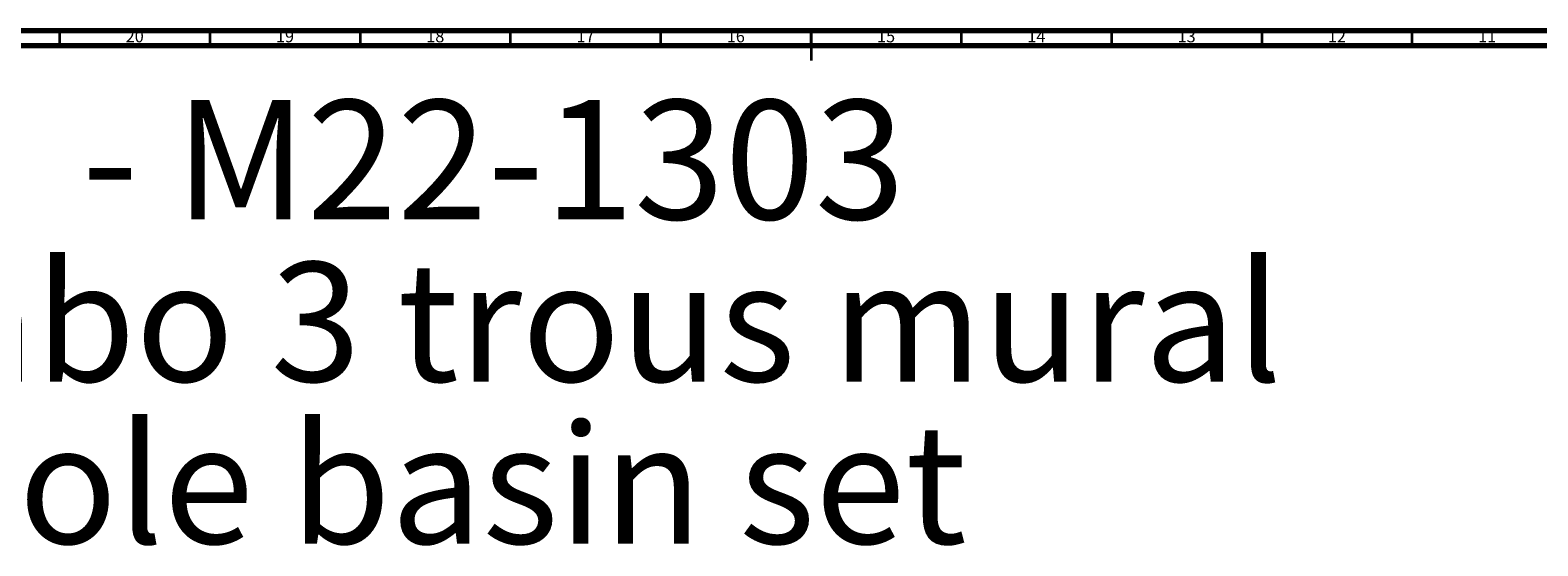
# Model space of a CAD drawing. Units: millimetres. Extents: x 4 to 1496, y 5 to 1495.
# Drawn here: x 490 to 992, y 1324 to 1495 of the extents above; entities that cross this region are included whole.
import ezdxf

# ---------------------------------------------------------------- set-up
doc = ezdxf.new("R2010")
doc.units = ezdxf.units.MM
doc.styles.add('SLDTEXTSTYLE0', font='TXT', dxfattribs={"width": 0.75})

# ---------------------------------------------------------------- blocks, each defined once
blk = doc.blocks.new('SW_NOTE_0')
at = {"color": 0, "linetype": 'Continuous', "lineweight": 0, "attachment_point": 1, "style": 'SLDTEXTSTYLE0'}
for s, insert, char_height in [('- M22-1303', (475.22, 51.16), 39.687), ('Mélangeur de lavabo 3 trous mural', (0, -2.76), 39.6875), ('Wall-mounted 3-hole basin set', (0, -56.67), 39.6875)]:
    blk.add_mtext(s, dxfattribs=dict(at, insert=insert, char_height=char_height))

msp = doc.modelspace()

# ---------------------------------------------------------------- linework, layer by layer
at = {"color": 7, "linetype": 'Continuous', "lineweight": 70}
for p, q in [((5, 1495), (1495, 1495)), ((10, 1490), (1490, 1490))]:
    msp.add_line(p, q, dxfattribs=at)
at = {"color": 7, "linetype": 'Continuous', "lineweight": 35}
for p, q in [((500, 1490), (500, 1495)), ((550, 1490), (550, 1495)), ((600, 1490), (600, 1495)), ((650, 1490), (650, 1495)), ((700, 1490), (700, 1495)), ((750, 1495), (750, 1485)), ((750, 1490), (750, 1495)), ((800, 1490), (800, 1495)), ((850, 1490), (850, 1495)), ((900, 1490), (900, 1495)), ((950, 1490), (950, 1495))]:
    msp.add_line(p, q, dxfattribs=at)

# ---------------------------------------------------------------- block references
at = {"color": 7, "linetype": 'Continuous', "lineweight": 0}
msp.add_blockref('SW_NOTE_0', (32.09, 1420.74), dxfattribs=at)

# ---------------------------------------------------------------- texts
at = {"color": 7, "linetype": 'Continuous', "lineweight": 0, "char_height": 3.969, "attachment_point": 2, "style": 'SLDTEXTSTYLE0'}
for s, insert in [('20', (524.92, 1495.06)), ('19', (574.92, 1495.06)), ('18', (624.92, 1495.06)), ('17', (674.92, 1495.06)), ('16', (724.92, 1495.06)), ('15', (774.92, 1495.06)), ('14', (824.92, 1495.06)), ('13', (874.92, 1495.06)), ('12', (924.92, 1495.06)), ('11', (974.92, 1495.06))]:
    msp.add_mtext(s, dxfattribs=dict(at, insert=insert))

doc.saveas('drawing.dxf')
